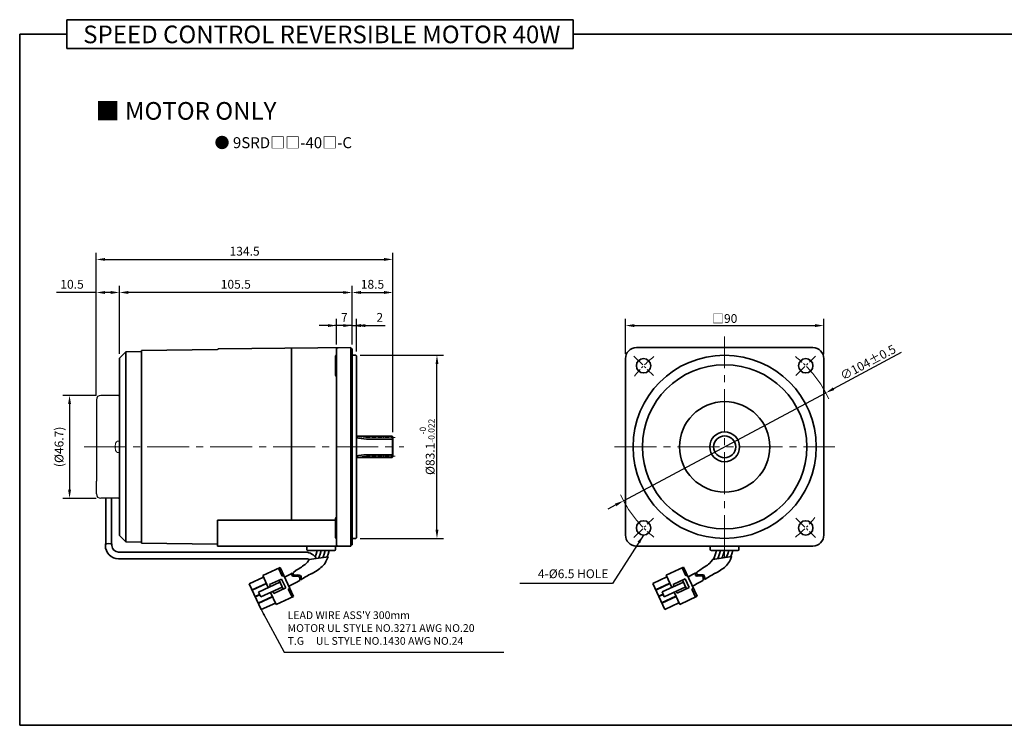
# Model space of a CAD drawing. Units: millimetres. Extents: x 808 to 1708, y -767 to 432.
# Drawn here: x 808 to 1255, y 112 to 432 of the extents above; entities that cross this region are included whole.
import ezdxf

# ---------------------------------------------------------------- set-up
doc = ezdxf.new("R2010")
doc.units = ezdxf.units.MM
doc.linetypes.add('CENTER2', pattern=[28.575, 19.05, -3.175, 3.175, -3.175])
for name, color, linetype, lineweight in [('DKM1_SOLIDLINE', 1, 'Continuous', 18), ('DKM2_OUTLINE', 3, 'Continuous', 35), ('DKM3_CENTER', 1, 'CENTER2', 18), ('DKM5_DIM_LINE', 1, 'Continuous', 18), ('DKM7_TEXT', 2, 'Continuous', 18)]:
    doc.layers.add(name, color=color, linetype=linetype, lineweight=lineweight)
doc.layers.add('외형선', color=3, linetype='Continuous')
doc.styles.get("Standard").update_dxf_attribs({"font": 'romans.shx', "bigfont": 'whgtxt.shx'})
doc.dimstyles.new('DKM-A2', dxfattribs={"dimtxt": 4, "dimasz": 4, "dimexe": 3, "dimexo": 2, "dimgap": 1.2, "dimtad": 1, "dimdsep": 46, "dimtxsty": 'Standard', "dimcen": 0, "dimclrd": 1, "dimclre": 1, "dimclrt": 2, "dimazin": 2, "dimtfac": 1, "dimtmove": 0, "dimatfit": 3, "dimfxl": 0, "dimarcsym": 0})
doc.dimstyles.new('DKM-A3', dxfattribs={"dimtxt": 2.83, "dimasz": 2.83, "dimexe": 2.12, "dimexo": 1.42, "dimgap": 1.2, "dimtad": 1, "dimdsep": 46, "dimtxsty": 'Standard', "dimcen": 0, "dimclrd": 1, "dimclre": 1, "dimclrt": 2, "dimazin": 2, "dimtfac": 1, "dimtmove": 0, "dimatfit": 3, "dimfxl": 0, "dimarcsym": 0})

# ---------------------------------------------------------------- blocks, each defined once
blk = doc.blocks.new('*D205')
at = {"layer": 'Defpoints', "color": 0}
for p in [(1173.74, 262.61), (1081.98, 213.66)]:
    blk.add_point(p, dxfattribs=at)
at = {"layer": 'DKM5_DIM_LINE', "color": 1, "lineweight": -2}
for p, q in [((1207.96, 280.86), (1177.27, 264.49)), ((1081.98, 213.66), (1173.74, 262.61)), ((1078.45, 211.78), (1074.92, 209.9))]:
    blk.add_line(p, q, dxfattribs=at)
at = {"layer": 'DKM5_DIM_LINE', "color": 1}
for points in [[(1176.96, 265.08), (1177.58, 263.9), (1173.74, 262.61)], [(1078.13, 212.37), (1078.76, 211.19), (1081.98, 213.66)]]:
    blk.add_solid(points, dxfattribs=at)
at = {"layer": 'DKM5_DIM_LINE', "color": 2, "insert": (1192.87, 276.44), "char_height": 4, "attachment_point": 5, "rotation": 28.073}
blk.add_mtext('∅104{\\Fromans|c129;%%P}0.5', dxfattribs=at)
blk = doc.blocks.new('*D204')
at = {"layer": 'Defpoints', "color": 0}
for p in [(1172.86, 293.13), (1082.86, 278.3), (1172.86, 278.13)]:
    blk.add_point(p, dxfattribs=at)
at = {"layer": 'DKM5_DIM_LINE', "color": 1, "lineweight": -2}
for p, q in [((1082.86, 280.3), (1082.86, 296.13)), ((1172.86, 280.13), (1172.86, 296.13)), ((1086.86, 293.13), (1168.86, 293.13))]:
    blk.add_line(p, q, dxfattribs=at)
at = {"layer": 'DKM5_DIM_LINE', "color": 1}
for points in [[(1086.86, 293.8), (1086.86, 292.47), (1082.86, 293.13)], [(1168.86, 293.8), (1168.86, 292.47), (1172.86, 293.13)]]:
    blk.add_solid(points, dxfattribs=at)
at = {"layer": 'DKM5_DIM_LINE', "color": 2, "insert": (1127.86, 296.33), "char_height": 4, "attachment_point": 5}
blk.add_mtext('{\\fGulim|b0|i0|c129|p50;□}90', dxfattribs=at)
blk = doc.blocks.new('*D206')
at = {"layer": 'Defpoints', "color": 0}
for p in [(951.88, 293.13), (951.88, 282.58), (958.88, 282.59)]:
    blk.add_point(p, dxfattribs=at)
at = {"layer": 'DKM5_DIM_LINE', "color": 1, "lineweight": -2}
for p, q in [((951.88, 284.58), (951.88, 296.13)), ((958.88, 284.59), (958.88, 296.13)), ((947.88, 293.13), (943.88, 293.13)), ((958.88, 293.13), (951.88, 293.13)), ((962.88, 293.13), (966.88, 293.13))]:
    blk.add_line(p, q, dxfattribs=at)
at = {"layer": 'DKM5_DIM_LINE', "color": 1}
for points in [[(947.88, 293.8), (947.88, 292.47), (951.88, 293.13)], [(962.88, 293.8), (962.88, 292.47), (958.88, 293.13)]]:
    blk.add_solid(points, dxfattribs=at)
at = {"layer": 'DKM5_DIM_LINE', "color": 2, "insert": (955.38, 296.33), "char_height": 4, "attachment_point": 5}
blk.add_mtext('7', dxfattribs=at)
blk = doc.blocks.new('*D207')
at = {"layer": 'Defpoints', "color": 0}
for p in [(960.88, 293.13), (958.88, 282.59), (960.88, 279.38)]:
    blk.add_point(p, dxfattribs=at)
at = {"layer": 'DKM5_DIM_LINE', "color": 1, "lineweight": -2}
for p, q in [((958.88, 284.59), (958.88, 296.13)), ((960.88, 281.38), (960.88, 296.13)), ((954.88, 293.13), (950.88, 293.13)), ((958.88, 293.13), (960.88, 293.13)), ((964.88, 293.13), (973.95, 293.13))]:
    blk.add_line(p, q, dxfattribs=at)
at = {"layer": 'DKM5_DIM_LINE', "color": 1}
for points in [[(954.88, 293.8), (954.88, 292.47), (958.88, 293.13)], [(964.88, 293.8), (964.88, 292.47), (960.88, 293.13)]]:
    blk.add_solid(points, dxfattribs=at)
at = {"layer": 'DKM5_DIM_LINE', "color": 2, "insert": (971.42, 296.33), "char_height": 4, "attachment_point": 5}
blk.add_mtext('2', dxfattribs=at)
blk = doc.blocks.new('*D208')
at = {"layer": 'Defpoints', "color": 0}
for p in [(853.38, 308.13), (958.88, 282.59), (853.38, 278.38)]:
    blk.add_point(p, dxfattribs=at)
at = {"layer": 'DKM5_DIM_LINE', "color": 1, "lineweight": -2}
for p, q in [((853.38, 280.38), (853.38, 311.13)), ((954.88, 308.13), (857.38, 308.13)), ((958.88, 284.59), (958.88, 311.13))]:
    blk.add_line(p, q, dxfattribs=at)
at = {"layer": 'DKM5_DIM_LINE', "color": 1}
for points in [[(857.38, 308.8), (857.38, 307.47), (853.38, 308.13)], [(954.88, 308.8), (954.88, 307.47), (958.88, 308.13)]]:
    blk.add_solid(points, dxfattribs=at)
at = {"layer": 'DKM5_DIM_LINE', "color": 2, "insert": (906.13, 311.33), "char_height": 4, "attachment_point": 5}
blk.add_mtext('105.5', dxfattribs=at)
blk = doc.blocks.new('*D209')
at = {"layer": 'Defpoints', "color": 0}
for p in [(842.88, 308.13), (853.38, 278.38), (842.88, 259.49)]:
    blk.add_point(p, dxfattribs=at)
at = {"layer": 'DKM5_DIM_LINE', "color": 1, "lineweight": -2}
for p, q in [((842.88, 308.13), (824.86, 308.13)), ((842.88, 261.49), (842.88, 311.13)), ((849.38, 308.13), (846.88, 308.13)), ((853.38, 280.38), (853.38, 311.13))]:
    blk.add_line(p, q, dxfattribs=at)
at = {"layer": 'DKM5_DIM_LINE', "color": 1}
for points in [[(846.88, 308.8), (846.88, 307.47), (842.88, 308.13)], [(849.38, 308.8), (849.38, 307.47), (853.38, 308.13)]]:
    blk.add_solid(points, dxfattribs=at)
at = {"layer": 'DKM5_DIM_LINE', "color": 2, "insert": (831.87, 311.33), "char_height": 4, "attachment_point": 5}
blk.add_mtext('10.5', dxfattribs=at)
blk = doc.blocks.new('*D210')
at = {"layer": 'Defpoints', "color": 0}
for p in [(977.38, 323.13), (842.88, 259.49), (977.38, 242.74)]:
    blk.add_point(p, dxfattribs=at)
at = {"layer": 'DKM5_DIM_LINE', "color": 1, "lineweight": -2}
for p, q in [((842.88, 261.49), (842.88, 326.13)), ((977.38, 244.74), (977.38, 326.13)), ((846.88, 323.13), (973.38, 323.13))]:
    blk.add_line(p, q, dxfattribs=at)
at = {"layer": 'DKM5_DIM_LINE', "color": 1}
for points in [[(846.88, 323.8), (846.88, 322.47), (842.88, 323.13)], [(973.38, 323.8), (973.38, 322.47), (977.38, 323.13)]]:
    blk.add_solid(points, dxfattribs=at)
at = {"layer": 'DKM5_DIM_LINE', "color": 2, "insert": (910.13, 326.33), "char_height": 4, "attachment_point": 5}
blk.add_mtext('134.5', dxfattribs=at)
blk = doc.blocks.new('*D211')
at = {"layer": 'Defpoints', "color": 0}
for p in [(977.38, 308.13), (958.88, 282.59), (977.38, 242.74)]:
    blk.add_point(p, dxfattribs=at)
at = {"layer": 'DKM5_DIM_LINE', "color": 1, "lineweight": -2}
for p, q in [((958.88, 284.59), (958.88, 311.13)), ((962.88, 308.13), (973.38, 308.13)), ((977.38, 244.74), (977.38, 311.13))]:
    blk.add_line(p, q, dxfattribs=at)
at = {"layer": 'DKM5_DIM_LINE', "color": 1}
for points in [[(962.88, 308.8), (962.88, 307.47), (958.88, 308.13)], [(973.38, 308.8), (973.38, 307.47), (977.38, 308.13)]]:
    blk.add_solid(points, dxfattribs=at)
at = {"layer": 'DKM5_DIM_LINE', "color": 2, "insert": (968.13, 311.33), "char_height": 4, "attachment_point": 5}
blk.add_mtext('18.5', dxfattribs=at)
blk = doc.blocks.new('*D212')
at = {"layer": 'Defpoints', "color": 0}
for p in [(960.58, 279.68), (997.38, 279.68), (960.58, 196.58)]:
    blk.add_point(p, dxfattribs=at)
at = {"layer": 'DKM5_DIM_LINE', "color": 1, "lineweight": -2}
for p, q in [((962.58, 279.68), (1000.38, 279.68)), ((997.38, 200.58), (997.38, 275.68)), ((962.58, 196.58), (1000.38, 196.58))]:
    blk.add_line(p, q, dxfattribs=at)
at = {"layer": 'DKM5_DIM_LINE', "color": 1}
for points in [[(996.72, 275.68), (998.05, 275.68), (997.38, 279.68)], [(996.72, 200.58), (998.05, 200.58), (997.38, 196.58)]]:
    blk.add_solid(points, dxfattribs=at)
at = {"layer": 'DKM5_DIM_LINE', "color": 2, "insert": (992.92, 238.13), "char_height": 4, "attachment_point": 5, "rotation": 90}
blk.add_mtext('%%C83.1{\\H0.7x;\\S-0^ -0.022;}', dxfattribs=at)
blk = doc.blocks.new('*D213')
at = {"layer": 'Defpoints', "color": 0}
for p in [(844.88, 261.49), (830.74, 214.78), (844.88, 214.78)]:
    blk.add_point(p, dxfattribs=at)
at = {"layer": 'DKM2_OUTLINE', "color": 1, "lineweight": -2}
for p, q in [((842.88, 261.49), (827.74, 261.49)), ((830.74, 257.49), (830.74, 218.78)), ((842.88, 214.78), (827.74, 214.78))]:
    blk.add_line(p, q, dxfattribs=at)
at = {"layer": 'DKM2_OUTLINE', "color": 1}
for points in [[(830.07, 257.49), (831.4, 257.49), (830.74, 261.49)], [(830.07, 218.78), (831.4, 218.78), (830.74, 214.78)]]:
    blk.add_solid(points, dxfattribs=at)
at = {"layer": 'DKM2_OUTLINE', "color": 2, "insert": (826.49, 238.13), "char_height": 4, "attachment_point": 5, "rotation": 90}
blk.add_mtext('(%%C46.7)', dxfattribs=at)

msp = doc.modelspace()

# ---------------------------------------------------------------- linework, layer by layer
at = {"layer": 'DKM1_SOLIDLINE'}
msp.add_line((977.083, 233.231), (977.083, 243.039), dxfattribs=at)
at = {"layer": 'DKM2_OUTLINE'}
for p, q in [((829.55, 431.851), (829.55, 418.742)), ((829.55, 431.851), (1059.107, 431.851)), ((1059.107, 418.742), (1059.107, 431.851)), ((808.122, 425.296), (808.122, 111.845)), ((808.122, 425.296), (829.55, 425.296)), ((1059.107, 425.296), (1708.122, 425.296)), ((829.55, 418.742), (1059.107, 418.742)), ((863.383, 281.885), (897.911, 282.277)), ((863.383, 281.335), (863.383, 281.885)), ((898.379, 282.611), (958.383, 283.135)), ((931.383, 282.899), (931.383, 204.951)), ((951.883, 282.582), (951.883, 193.635)), ((958.383, 283.135), (958.383, 282.635)), ((958.653, 282.628), (958.383, 282.635)), ((958.383, 193.635), (958.383, 282.635)), ((958.883, 282.585), (958.883, 281.435)), ((958.883, 194.835), (958.883, 281.435)), ((1167.858, 283.135), (1087.858, 283.135)), ((1121.358, 283.135), (1134.358, 283.135)), ((853.383, 278.385), (856.208, 281.21)), ((853.383, 272.156), (853.383, 278.385)), ((856.208, 281.21), (863.383, 281.335)), ((856.208, 195.06), (856.208, 281.21)), ((863.383, 281.335), (863.383, 194.935)), ((951.383, 279.154), (951.383, 270.654)), ((958.883, 279.685), (960.583, 279.685)), ((960.883, 279.385), (960.583, 279.685)), ((960.883, 279.385), (960.883, 196.885)), ((1082.858, 198.135), (1082.858, 278.135)), ((1172.858, 198.135), (1172.858, 278.135)), ((853.383, 204.114), (853.383, 272.156)), ((853.383, 214.284), (853.383, 261.986)), ((977.083, 243.039), (960.883, 243.039)), ((977.383, 241.689), (965.383, 241.689)), ((977.083, 243.039), (977.383, 242.739)), ((977.383, 233.531), (977.383, 242.739)), ((977.083, 233.231), (960.883, 233.231)), ((977.383, 234.581), (965.383, 234.581)), ((977.083, 233.231), (977.383, 233.531)), ((847.129, 214.784), (847.129, 194.113)), ((849.821, 214.784), (849.821, 194.113)), ((951.383, 197.115), (951.383, 205.615)), ((853.383, 197.885), (853.383, 204.114)), ((897.883, 193.135), (897.883, 204.951)), ((951.383, 204.951), (897.883, 204.951)), ((856.208, 195.06), (853.383, 197.885)), ((958.883, 196.585), (960.583, 196.585)), ((960.583, 196.585), (960.883, 196.885)), ((846.974, 194.081), (846.974, 193.388)), ((849.976, 194.081), (849.976, 193.388)), ((863.383, 194.935), (856.208, 195.06)), ((863.383, 194.385), (863.383, 194.935)), ((897.883, 193.993), (863.383, 194.385)), ((958.383, 193.135), (897.883, 193.135)), ((938.383, 193.135), (951.383, 193.135)), ((938.383, 191.635), (938.383, 193.135)), ((951.383, 191.635), (951.383, 193.135)), ((958.383, 193.635), (958.653, 193.642)), ((958.383, 193.635), (958.383, 193.135)), ((958.883, 194.835), (958.883, 193.685)), ((1087.858, 193.135), (1167.858, 193.135)), ((1121.358, 191.635), (1121.358, 193.135)), ((1121.358, 193.135), (1134.358, 193.135)), ((1134.358, 191.635), (1134.358, 193.135)), ((937.862, 190.388), (852.976, 190.388)), ((938.883, 191.135), (950.883, 191.135)), ((1121.858, 191.135), (1133.858, 191.135)), ((937.862, 187.388), (852.974, 187.388)), ((918.324, 179.785), (926.235, 183.454)), ((927.192, 179.488), (925.509, 183.117)), ((932.361, 170.245), (926.235, 183.454)), ((1101.331, 179.894), (1109.242, 183.563)), ((1110.199, 179.597), (1108.516, 183.226)), ((1115.367, 170.354), (1109.242, 183.563)), ((912.202, 176.064), (918.661, 179.059)), ((920.882, 174.269), (918.324, 179.785)), ((927.192, 179.488), (927.918, 179.825)), ((1095.208, 176.173), (1101.668, 179.168)), ((1103.889, 174.378), (1101.331, 179.894)), ((1110.199, 179.597), (1110.925, 179.934)), ((917.654, 164.307), (912.202, 176.064)), ((913.514, 173.233), (919.974, 176.229)), ((913.582, 173.088), (920.041, 176.084)), ((916.455, 172.216), (926.18, 176.726)), ((917.465, 170.039), (927.19, 174.549)), ((921.478, 175.648), (926.921, 178.172)), ((921.898, 174.74), (921.478, 175.648)), ((923.329, 171.656), (928.772, 174.18)), ((927.611, 173.642), (925.76, 177.633)), ((928.772, 174.18), (926.921, 178.172)), ((1100.661, 164.416), (1095.208, 176.173)), ((1096.521, 173.342), (1102.98, 176.338)), ((1096.588, 173.197), (1103.048, 176.193)), ((1099.462, 172.325), (1109.187, 176.835)), ((1100.472, 170.148), (1110.197, 174.658)), ((1104.484, 175.757), (1109.927, 178.281)), ((1104.905, 174.849), (1104.484, 175.757)), ((1106.335, 171.765), (1111.779, 174.289)), ((1110.617, 173.751), (1108.766, 177.742)), ((1111.779, 174.289), (1109.927, 178.281)), ((914.894, 170.258), (916.926, 171.2)), ((914.962, 170.113), (916.994, 171.055)), ((916.274, 167.282), (922.733, 170.278)), ((916.342, 167.137), (922.801, 170.132)), ((917.465, 170.039), (916.455, 172.216)), ((924.45, 166.576), (921.892, 172.092)), ((923.329, 171.656), (922.908, 172.563)), ((924.45, 166.576), (932.361, 170.245)), ((929.952, 173.537), (930.678, 173.874)), ((931.635, 169.908), (929.952, 173.537)), ((1097.901, 170.367), (1099.933, 171.309)), ((1097.968, 170.222), (1100, 171.164)), ((1099.281, 167.391), (1105.74, 170.387)), ((1099.348, 167.246), (1105.807, 170.241)), ((1100.472, 170.148), (1099.462, 172.325)), ((1107.457, 166.685), (1104.899, 172.201)), ((1106.335, 171.765), (1105.915, 172.672)), ((1107.457, 166.685), (1115.367, 170.354)), ((1112.959, 173.646), (1113.684, 173.983)), ((1114.642, 170.017), (1112.959, 173.646)), ((917.654, 164.307), (924.113, 167.302)), ((1100.661, 164.416), (1107.12, 167.411)), ((808.122, 111.845), (1708.122, 111.845))]:
    msp.add_line(p, q, dxfattribs=at)
at = {"layer": 'DKM2_OUTLINE', "linetype": 'Continuous', "lineweight": 15}
for p, q in [((851.476, 238.812), (851.476, 238.483)), ((851.476, 238.812), (851.476, 238.483)), ((851.476, 238.483), (851.609, 238.483)), ((851.476, 238.483), (851.609, 238.483)), ((851.476, 237.461), (851.476, 237.79)), ((851.476, 237.79), (851.609, 237.79)), ((851.476, 237.461), (851.476, 237.79)), ((851.476, 237.79), (851.609, 237.79)), ((851.6, 239.628), (851.609, 239.624)), ((852.544, 240.688), (853.24, 240.656)), ((851.6, 236.645), (851.609, 236.649)), ((852.544, 235.585), (853.24, 235.617))]:
    msp.add_line(p, q, dxfattribs=at)
at = {"layer": 'DKM2_OUTLINE'}
for points in [[(932.297, 181.203), (933.569, 182.168), (934.121, 182.516), (934.695, 182.877), (935.281, 183.25), (935.872, 183.634), (936.457, 184.026), (937.027, 184.426), (937.572, 184.836), (938.09, 185.284), (938.586, 185.812), (939.476, 187.007), (947.988, 188.281), (947.47, 186.981), (947.041, 186.098), (946.606, 185.374), (946.161, 184.772), (945.704, 184.259), (945.232, 183.799), (944.738, 183.356), (944.21, 182.919), (943.638, 182.486), (943.011, 182.055), (942.321, 181.624), (941.558, 181.192), (940.714, 180.756), (940.585, 180.696)], [(943.062, 191.135), (942.573, 189.46), (942.125, 188.229)], [(944.883, 191.135), (944.394, 189.46), (943.927, 188.176), (943.68, 187.636)], [(946.704, 191.135), (946.215, 189.46), (945.748, 188.176), (945.635, 187.929)], [(948.524, 191.135), (948.048, 189.457), (947.64, 188.229)], [(1115.304, 181.312), (1116.576, 182.277), (1117.128, 182.625), (1117.702, 182.986), (1118.288, 183.359), (1118.878, 183.743), (1119.464, 184.135), (1120.034, 184.535), (1120.579, 184.945), (1121.096, 185.393), (1121.593, 185.921), (1122.483, 187.116), (1130.994, 188.39), (1130.477, 187.09), (1130.047, 186.207), (1129.613, 185.483), (1129.168, 184.881), (1128.711, 184.368), (1128.239, 183.908), (1127.745, 183.465), (1127.217, 183.028), (1126.644, 182.595), (1126.017, 182.164), (1125.328, 181.733), (1124.565, 181.301), (1123.72, 180.865), (1123.592, 180.805)], [(1124.216, 191.135), (1123.758, 189.569), (1123.292, 188.285), (1122.815, 187.243), (1122.766, 187.159)], [(1126.037, 191.135), (1125.579, 189.569), (1125.113, 188.285), (1124.732, 187.453)], [(1127.858, 191.135), (1127.4, 189.569), (1126.934, 188.285), (1126.687, 187.745)], [(1129.679, 191.135), (1129.221, 189.569), (1128.755, 188.285), (1128.642, 188.038)], [(1131.5, 191.135), (1131.055, 189.566), (1130.646, 188.338)]]:
    msp.add_lwpolyline(points, dxfattribs=at)
for centre, radius in [((1127.858, 238.135), 41.55), ((1091.089, 274.904), 3.25), ((1164.628, 274.904), 3.25), ((1127.858, 238.135), 37.25), ((1127.858, 238.135), 20.5), ((1127.858, 238.135), 6.75), ((1127.858, 238.135), 5), ((1091.089, 201.365), 3.25), ((1164.628, 201.365), 3.25)]:
    msp.add_circle(centre, radius, dxfattribs=at)
for centre, radius, start, end in [((898.383, 282.111), 0.5, 90.5, 160.63882), ((952.383, 282.582), 0.5, 90.5, 180), ((958.633, 281.878), 0.75, 70.52878, 88.5), ((1087.858, 278.135), 5, 90, 180), ((1167.858, 278.135), 5, 0, 90), ((951.883, 279.154), 0.5, 90, 180), ((951.883, 270.654), 0.5, 180, 270), ((965.383, 257.689), 16, 253.66518, 270), ((965.383, 218.581), 16, 90, 106.33482), ((951.883, 205.615), 0.5, 90, 180), ((951.883, 197.115), 0.5, 180, 270), ((1087.858, 198.135), 5, 180, 270), ((1167.858, 198.135), 5, 270, 0), ((852.974, 193.388), 6, 180, 270), ((852.976, 193.388), 3, 180, 270), ((952.383, 193.635), 0.5, 180, 270), ((958.633, 194.392), 0.75, 271.5, 289.47122), ((937.479, 184.343), 6.058, 31.22907, 86.37548), ((938.883, 191.635), 0.5, 180, 270), ((950.883, 191.635), 0.5, 270, 360), ((1121.858, 191.635), 0.5, 180, 270), ((1133.858, 191.635), 0.5, 270, 360), ((937.827, 184.345), 3.043, 58.36564, 89.3576), ((889.02, 258.299), 88.412, 296.35238, 298.8853), ((963.382, 136.375), 49.84, 117.21952, 123.74063), ((1072.027, 258.408), 88.412, 296.35238, 298.8853), ((1146.389, 136.484), 49.84, 117.21952, 123.74063), ((729.413, 552.106), 427.369, 298.02621, 298.77104), ((912.42, 552.215), 427.369, 298.02621, 298.77104)]:
    msp.add_arc(centre, radius, start, end, dxfattribs=at)
at = {"layer": 'DKM2_OUTLINE', "linetype": 'Continuous', "lineweight": 15}
for centre, radius, start, end in [((858.183, 238.136), 6.741, 167.25043, 174.24782), ((858.183, 238.136), 6.741, 167.25043, 174.24782), ((858.183, 238.136), 6.741, 185.75218, 192.74957), ((858.183, 238.136), 6.741, 185.75218, 192.74957), ((858.183, 238.136), 6.75, 164.11915, 167.23195), ((858.183, 238.136), 6.75, 164.11915, 167.23195), ((858.926, 238.136), 7.326, 177.28893, 180), ((858.926, 238.136), 7.326, 177.28893, 180), ((858.926, 238.136), 7.326, 180, 182.71107), ((858.926, 238.136), 7.326, 180, 182.71107), ((852.629, 239.717), 0.975, 95, 164.11915), ((852.629, 239.717), 0.975, 95, 164.11915), ((853.233, 240.506), 0.15, 0, 87.3371), ((858.183, 238.136), 6.75, 192.76805, 195.88085), ((858.183, 238.136), 6.75, 192.76805, 195.88085), ((852.629, 236.556), 0.975, 195.88085, 265), ((852.629, 236.556), 0.975, 195.88085, 265), ((853.233, 235.767), 0.15, 272.6629, 0)]:
    msp.add_arc(centre, radius, start, end, dxfattribs=at)
at = {"layer": 'DKM2_OUTLINE'}
msp.add_ellipse((848.475, 193.591), major_axis=(2.346, 0), ratio=0.2716417, start_param=7.1597178, end_param=8.5482455, dxfattribs=at)
for points, knots in [([(931.729, 180.887), (931.53, 180.224), (931.48, 179.011), (935.022, 180.089), (935.276, 178.586), (935.11, 177.496)], [1.496181, 1.496181, 1.496181, 1.496181, 3.2840851, 5.7368287, 8.5278196, 8.5278196, 8.5278196, 8.5278196]), ([(932.297, 181.203), (932.142, 180.617), (932.165, 179.505), (935.698, 180.58), (935.899, 178.985), (935.699, 177.82)], [1.6388645, 1.6388645, 1.6388645, 1.6388645, 3.2840851, 5.7368287, 8.652903, 8.652903, 8.652903, 8.652903]), ([(1114.735, 180.996), (1114.537, 180.333), (1114.486, 179.12), (1118.029, 180.198), (1118.282, 178.695), (1118.117, 177.605)], [1.496181, 1.496181, 1.496181, 1.496181, 3.2840851, 5.7368287, 8.5278196, 8.5278196, 8.5278196, 8.5278196]), ([(1115.304, 181.312), (1115.149, 180.726), (1115.171, 179.614), (1118.704, 180.689), (1118.906, 179.094), (1118.706, 177.929)], [1.6388645, 1.6388645, 1.6388645, 1.6388645, 3.2840851, 5.7368287, 8.652903, 8.652903, 8.652903, 8.652903])]:
    msp.add_open_spline(points, degree=3, knots=knots, dxfattribs=at)
at = {"layer": 'DKM3_CENTER'}
for p, q in [((1127.858, 188.135), (1127.858, 288.135)), ((837.383, 238.135), (982.383, 238.135)), ((1077.858, 238.135), (1177.858, 238.135))]:
    msp.add_line(p, q, dxfattribs=at)
at = {"layer": 'DKM3_CENTER', "ltscale": 0.3}
for p, q in [((1086.669, 279.324), (1095.508, 270.485)), ((1160.208, 270.485), (1169.047, 279.324)), ((1086.669, 196.946), (1095.508, 205.785)), ((1160.208, 205.785), (1169.047, 196.946))]:
    msp.add_line(p, q, dxfattribs=at)
at = {"layer": 'DKM3_CENTER', "ltscale": 0.1}
for p, q in [((978.383, 242.44), (965.383, 242.44)), ((978.383, 233.83), (965.383, 233.83))]:
    msp.add_line(p, q, dxfattribs=at)
at = {"layer": 'DKM3_CENTER', "ltscale": 0.5}
msp.add_line((958.883, 238.135), (962.883, 238.135), dxfattribs=at)
at = {"layer": 'DKM3_CENTER', "ltscale": 0.3}
for start, end in [(128.10934, 141.89066), (38.10934, 51.89066), (218.10934, 231.89066), (308.10934, 321.89066)]:
    msp.add_arc((1127.858, 238.135), 52, start, end, dxfattribs=at)
at = {"layer": 'DKM3_CENTER', "ltscale": 0.1}
for centre, start, end in [((965.383, 258.44), 253.66518, 270), ((965.383, 217.83), 90, 106.33482)]:
    msp.add_arc(centre, 16, start, end, dxfattribs=at)
at = {"layer": 'DKM5_DIM_LINE'}
for start, end in [(24.78673, 38.10934), (204.78673, 218.10934)]:
    msp.add_arc((1127.858, 238.135), 52, start, end, dxfattribs=at)
at = {"layer": '외형선', "color": 3}
for p, q in [((842.883, 259.486), (842.883, 222.634)), ((852.883, 261.486), (844.883, 261.486)), ((842.883, 216.784), (842.883, 222.634)), ((852.883, 214.784), (844.883, 214.784))]:
    msp.add_line(p, q, dxfattribs=at)
for centre, radius, start, end in [((844.883, 259.486), 2, 90, 180), ((852.883, 261.986), 0.5, 270, 0), ((844.883, 216.784), 2, 180, 270), ((852.883, 214.284), 0.5, 0, 90)]:
    msp.add_arc(centre, radius, start, end, dxfattribs=at)

# ---------------------------------------------------------------- texts
at = {"layer": 'DKM2_OUTLINE', "color": 2}
for s, insert, char_height, attachment_point in [('4-%%C6.5 HOLE', (1075.129, 177.335), 4, 9), ("LEAD WIRE ASS'Y 300mm\\PMOTOR UL STYLE NO.3271 AWG NO.20\\PT.G     UL STYLE NO.1430 AWG NO.24", (929.621, 147.274), 3.5, 7)]:
    msp.add_mtext(s, dxfattribs=dict(at, insert=insert, char_height=char_height, attachment_point=attachment_point))
at = {"layer": 'DKM7_TEXT', "attachment_point": 5}
for s, insert, char_height, width in [('{\\fGulim|b1|i0|c129|p50;SPEED CONTROL REVERSIBLE MOTOR 40W}', (945.14, 425.18), 8, 326.33867), ('{\\fGulim|b1|i0|c129|p50;■ MOTOR ONLY}', (883.532, 390.497), 8, 168.57431), ('{\\fGulim|b1|i0|c129|p50;● 9SRD□□-40□-C}', (927.662, 376.073), 5, 168.57431)]:
    msp.add_mtext(s, dxfattribs=dict(at, insert=insert, char_height=char_height, width=width))

# ---------------------------------------------------------------- dimensions: what is measured, and where the dimension line sits
at = {"layer": 'DKM2_OUTLINE'}
dim = msp.add_linear_dim(base=(830.735, 214.784), p1=(844.883, 261.486), p2=(844.883, 214.784), angle=90, text='(%%C<>)', dimstyle='DKM-A2', dxfattribs=at)
dim.commit()
dim.dimension.update_dxf_attribs({"geometry": '*D213', "text_midpoint": (826.488, 238.135)})
at = {"layer": 'DKM5_DIM_LINE'}
for base, p1, p2, picture, middle in [((977.383, 323.135), (842.883, 259.486), (977.383, 242.739), '*D210', (910.133, 326.335)), ((842.883, 308.135), (853.383, 278.385), (842.883, 259.486), '*D209', (831.874, 311.335)), ((853.383, 308.135), (958.883, 282.585), (853.383, 278.385), '*D208', (906.133, 311.335)), ((977.383, 308.135), (958.883, 282.585), (977.383, 242.739), '*D211', (968.133, 311.335)), ((951.883, 293.135), (958.883, 282.585), (951.883, 282.582), '*D206', (955.383, 296.335)), ((960.883, 293.135), (958.883, 282.585), (960.883, 279.385), '*D207', (971.417, 296.335))]:
    dim = msp.add_linear_dim(base=base, p1=p1, p2=p2, dimstyle='DKM-A2', dxfattribs=at)
    dim.commit()
    dim.dimension.update_dxf_attribs({"geometry": picture, "text_midpoint": middle})
dim = msp.add_linear_dim(base=(1172.858, 293.135), p1=(1082.861, 278.295), p2=(1172.858, 278.135), text='{\\fGulim|b0|i0|c129|p50;□}<>', dimstyle='DKM-A2', dxfattribs=at)
dim.commit()
dim.dimension.update_dxf_attribs({"geometry": '*D204', "text_midpoint": (1127.859, 296.335)})
dim = msp.add_diameter_dim_2p(p1=(1081.976, 213.664), p2=(1173.74, 262.606), text='<>{\\Fromans|c129;%%P}0.5', dimstyle='DKM-A2', dxfattribs=at)
dim.commit()
dim.dimension.update_dxf_attribs({"geometry": '*D205', "text_midpoint": (1192.873, 276.437)})
dim = msp.add_linear_dim(base=(997.383, 279.685), p1=(960.583, 196.585), p2=(960.583, 279.685), angle=90, text='%%C<>{\\H0.7x;\\S-0^ -0.022;}', dimstyle='DKM-A2', dxfattribs=at)
dim.commit()
dim.dimension.update_dxf_attribs({"geometry": '*D212', "text_midpoint": (992.917, 238.135)})

# ---------------------------------------------------------------- leaders
msp.add_leader([(1091.089, 198.115), (1076.92, 176.135), (1034.92, 176.135)], dimstyle='DKM-A2', dxfattribs=at)
msp.add_leader([(917.654, 164.307), (928.14, 145.076), (1027.642, 145.076)], dimstyle='DKM-A3', override={"dimgap": 1.2, "dimtad": 0}, dxfattribs=at)

doc.saveas('drawing.dxf')
